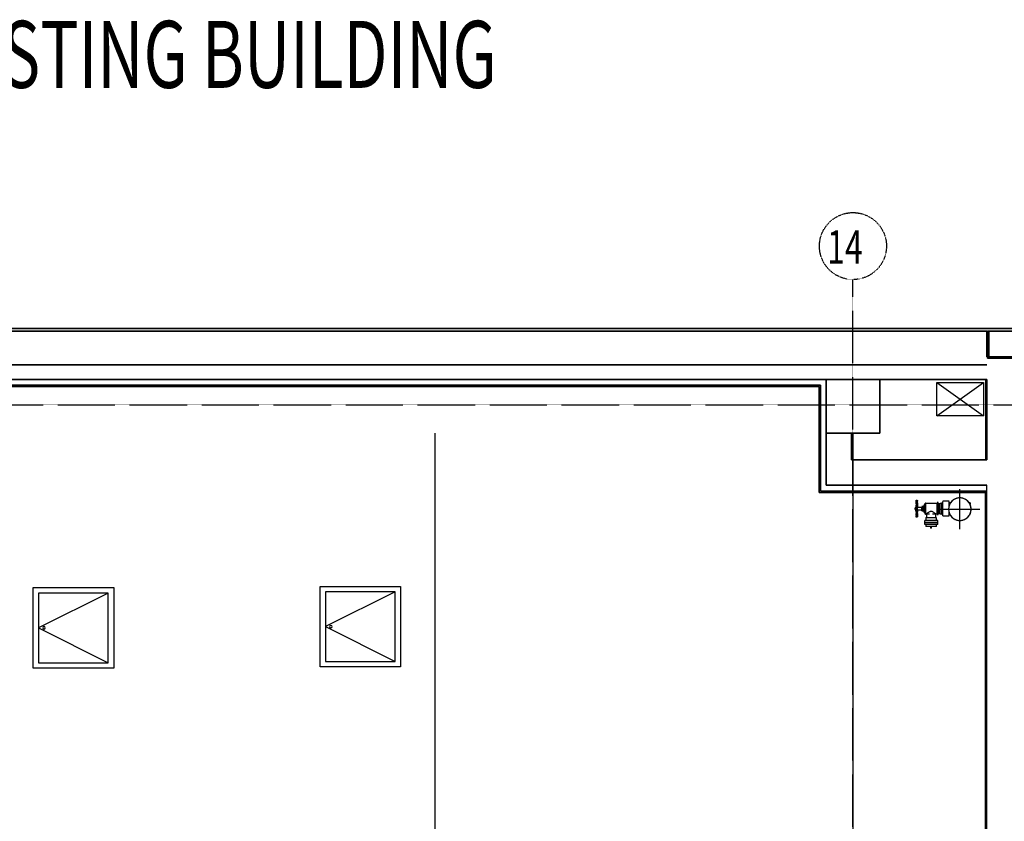
# Model space of a CAD drawing. Extents: x -123414 to 209764, y -13590 to 55552.
# Drawn here: x -62028 to -54678, y 17439 to 23421 of the extents above; entities that cross this region are included whole.
import ezdxf

# ---------------------------------------------------------------- set-up
doc = ezdxf.new("R2010")
doc.units = 0
doc.linetypes.add('X-2387-GC$0$EDG-1DOT-2', pattern=[5, 2, -1.4, 0.2, -1.4])
doc.linetypes.add('X-2387-GC$0$EDG-DASH-3', pattern=[4.5, 3, -1.5])
for name, color, linetype in [('X-2387-GC$0$A-CLNG-PATT', 11, 'CONTINUOUS'), ('X-2387-GC$0$A-FLOR-1', 31, 'X-2387-GC$0$EDG-DASH-3'), ('X-2387-GC$0$A-WALL', 8, 'CONTINUOUS'), ('X-2387-GC$0$A-WALL-1', 8, 'CONTINUOUS'), ('X-2387-GC$0$C-PROP-LINE', 133, 'X-2387-GC$0$EDG-1DOT-2'), ('X-2387-GC$0$M-EQPM', 31, 'X-2387-GC$0$EDG-DASH-3'), ('X-2387-GC$0$P-PIPE', 31, 'X-2387-GC$0$EDG-DASH-3'), ('X-2387-GC$0$P-PIPE-CNTR', 31, 'X-2387-GC$0$EDG-DASH-3'), ('X-2387-GC$0$Q-CASE-2', 31, 'X-2387-GC$0$EDG-DASH-3'), ('X-2387-GC$0$S-COLS-3', 8, 'CONTINUOUS'), ('X-2387-GC$0$S-GRID-1', 133, 'X-2387-GC$0$EDG-1DOT-2'), ('X-2387-GC$0$S-GRID-IDEN', 133, 'X-2387-GC$0$EDG-1DOT-2'), ('X-2387-GC$0$S-GRID-IDEN-1', 133, 'X-2387-GC$0$EDG-1DOT-2'), ('X-2387-GC$0$STAY-TEXT', 31, 'CONTINUOUS'), ('X-XREF', 7, 'CONTINUOUS')]:
    doc.layers.add(name, color=color, linetype=linetype)
doc.styles.add('X-2387-GC$0$EDG', font='edg.shx', dxfattribs={"width": 0.9})

# ---------------------------------------------------------------- blocks, each defined once
blk = doc.blocks.new('X-2387-GC')
at = {"layer": 'X-2387-GC$0$A-CLNG-PATT'}
for p, q in [((36607.5, 20696.4), (65542.3, 20696.4)), ((73557.5, 20716.4), (49228.4, 20716.4)), ((65542.3, 20696.4), (65542.3, 20506.4)), ((65542.3, 20676.4), (65547.3, 20676.4)), ((65547.3, 20696.4), (73867.3, 20696.4)), ((65547.3, 20496.4), (65547.3, 20696.4)), ((65557.3, 20506.4), (65557.3, 20696.4)), ((65542.3, 20446.4), (36607.5, 20446.4)), ((65542.3, 20506.4), (65732.3, 20506.4)), ((65547.3, 20496.4), (70757.3, 20496.4)), ((64342.5, 20336.4), (55382.5, 20336.4)), ((64299.5, 20293.4), (55425.5, 20293.4)), ((64299.5, 20293.4), (64299.5, 19503.4)), ((64342.5, 20336.4), (64742.5, 20336.4)), ((64342.5, 19936.4), (64342.5, 20336.4)), ((64742.5, 20336.4), (64742.5, 19936.4)), ((65542.3, 20336.4), (64742.5, 20336.4)), ((65167.5, 20314.7), (65517.5, 20064.7)), ((65167.5, 20064.7), (65517.5, 20314.7)), ((65167.5, 20314.7), (65517.5, 20314.7)), ((65167.5, 20064.7), (65167.5, 20314.7)), ((65517.5, 20314.7), (65517.5, 20064.7)), ((65532.3, 20336.4), (65532.3, 19736.4)), ((65542.3, 19736.4), (65542.3, 20336.4)), ((64289.5, 20283.4), (55435.5, 20283.4)), ((64289.5, 19493.4), (64289.5, 20283.4)), ((65517.5, 20064.7), (65167.5, 20064.7)), ((61422.5, 11634.4), (61422.5, 19936.4)), ((64742.5, 19936.4), (64342.5, 19936.4)), ((64342.5, 19936.4), (64342.5, 19546.4)), ((64532.5, 19936.4), (64532.5, 19736.4)), ((64542.5, 19936.4), (64542.5, 11634.4)), ((65542.3, 19876.4), (65532.3, 19876.4)), ((64532.5, 19736.4), (65542.3, 19736.4)), ((64289.5, 19493.4), (65542.3, 19493.4)), ((65542.3, 19503.4), (64299.5, 19503.4)), ((64342.5, 19546.4), (65542.3, 19546.4)), ((65340.5, 19218.5), (65340.5, 19518.5)), ((65532.3, 16906.4), (65532.3, 19493.4)), ((65542.3, 16906.4), (65542.3, 19546.4)), ((65190.5, 19368.5), (65490.5, 19368.5)), ((58423.5, 18182.8), (58423.5, 18782.8)), ((58423.5, 18782.8), (59023.5, 18782.8)), ((59023.5, 18782.8), (59023.5, 18182.8)), ((60564.7, 18191.8), (60564.7, 18791.8)), ((60564.7, 18791.8), (61164.7, 18791.8)), ((61124.7, 18751.8), (60604.7, 18491.8)), ((61124.7, 18751.8), (60604.7, 18751.8)), ((60604.7, 18751.8), (60604.7, 18231.8)), ((61124.7, 18231.8), (61124.7, 18751.8)), ((61164.7, 18791.8), (61164.7, 18191.8)), ((58983.5, 18742.8), (58463.5, 18482.8)), ((58983.5, 18742.8), (58463.5, 18742.8)), ((58463.5, 18742.8), (58463.5, 18222.8)), ((58983.5, 18222.8), (58983.5, 18742.8)), ((58463.5, 18482.8), (58983.5, 18222.8)), ((60604.7, 18491.8), (61124.7, 18231.8)), ((60604.7, 18231.8), (61124.7, 18231.8)), ((59023.5, 18182.8), (58423.5, 18182.8)), ((58463.5, 18222.8), (58983.5, 18222.8)), ((61164.7, 18191.8), (60564.7, 18191.8))]:
    blk.add_line(p, q, dxfattribs=at)
for centre, radius, start, end in [((65340.5, 19368.5), 84.1, 0, 180), ((65340.5, 19368.5), 84.1, 180, 0), ((58503.5, 18482.8), 9.53, 90, 270), ((58503.5, 18482.8), 9.53, 270, 90), ((60644.7, 18491.8), 9.53, 90, 270), ((60644.7, 18491.8), 9.53, 270, 90)]:
    blk.add_arc(centre, radius, start, end, dxfattribs=at)
at = {"layer": 'X-2387-GC$0$A-FLOR-1'}
blk.add_line((65542.3, 20696.4), (65547.3, 20696.4), dxfattribs=at)
at = {"layer": 'X-2387-GC$0$A-WALL'}
for p, q in [((65557.3, 20696.4), (65557.3, 20506.4)), ((55425.5, 20293.4), (64299.5, 20293.4)), ((64299.5, 19503.4), (64299.5, 20293.4)), ((64299.5, 19503.4), (65542.3, 19503.4))]:
    blk.add_line(p, q, dxfattribs=at)
at = {"layer": 'X-2387-GC$0$A-WALL-1'}
for p, q in [((65542.3, 20696.4), (36607.5, 20696.4)), ((65542.3, 20506.4), (65542.3, 20696.4)), ((73867.3, 20696.4), (65547.3, 20696.4)), ((65547.3, 20696.4), (65547.3, 20496.4)), ((36607.5, 20446.4), (65542.3, 20446.4)), ((65732.3, 20506.4), (65542.3, 20506.4)), ((65547.3, 20496.4), (67733.9, 20496.4)), ((55382.5, 20336.4), (64342.5, 20336.4)), ((64742.5, 20336.4), (65542.3, 20336.4)), ((65542.3, 20336.4), (65542.3, 19736.4)), ((55435.5, 20283.4), (64289.5, 20283.4)), ((64289.5, 20283.4), (64289.5, 19493.4)), ((64342.5, 19546.4), (64342.5, 19936.4)), ((64532.5, 19736.4), (64532.5, 19936.4)), ((65542.3, 19736.4), (64532.5, 19736.4)), ((64289.5, 19493.4), (65542.3, 19493.4)), ((65542.3, 19546.4), (64342.5, 19546.4)), ((65542.3, 16906.4), (65542.3, 19546.4))]:
    blk.add_line(p, q, dxfattribs=at)
at = {"layer": 'X-2387-GC$0$C-PROP-LINE'}
blk.add_line((-3063.9, 20716.4), (73899.1, 20716.4), dxfattribs=at)
blk.add_line((-3063.9, 20716.4), (73899.1, 20716.4), dxfattribs=at)
at = {"layer": 'X-2387-GC$0$M-EQPM'}
for p, q in [((65013.5, 19431.8), (65013.6, 19432)), ((65013.5, 19431.6), (65013.5, 19431.8)), ((65013.5, 19431.4), (65013.5, 19431.6)), ((65013.5, 19431.2), (65013.5, 19431.4)), ((65013.5, 19431), (65013.5, 19431.2)), ((65013.5, 19430.9), (65013.5, 19431)), ((65013.5, 19431), (65013.5, 19431)), ((65013.5, 19431), (65013.5, 19431)), ((65013.5, 19431), (65013.5, 19430.9)), ((65013.5, 19430.7), (65013.5, 19430.9)), ((65013.5, 19430.9), (65013.5, 19430.6)), ((65013.5, 19430.5), (65013.5, 19430.7)), ((65013.5, 19430.6), (65013.5, 19430.3)), ((65013.5, 19430.1), (65013.5, 19430.5)), ((65013.5, 19430.3), (65013.5, 19429.9)), ((65013.5, 19429.6), (65013.5, 19430.1)), ((65013.5, 19429.9), (65013.5, 19429.4)), ((65013.5, 19429.1), (65013.5, 19429.6)), ((65013.5, 19429.4), (65013.5, 19428.8)), ((65013.5, 19428.4), (65013.5, 19429.1)), ((65013.5, 19428.8), (65013.5, 19428.1)), ((65013.5, 19428.1), (65013.5, 19427.3)), ((65013.5, 19427.3), (65013.5, 19426.4)), ((65013.5, 19426.4), (65013.5, 19425.5)), ((65013.5, 19425.5), (65013.5, 19424.4)), ((65013.5, 19423.8), (65013.5, 19424.9)), ((65013.5, 19424.4), (65013.5, 19423.3)), ((65013.5, 19422.7), (65013.5, 19423.8)), ((65013.5, 19423.3), (65013.5, 19422.1)), ((65013.5, 19421.4), (65013.5, 19422.7)), ((65013.5, 19422.1), (65013.5, 19420.8)), ((65013.5, 19420.1), (65013.5, 19421.4)), ((65013.5, 19420.8), (65013.5, 19419.5)), ((65013.5, 19418.7), (65013.5, 19420.1)), ((65013.5, 19419.5), (65013.5, 19418)), ((65013.5, 19417.2), (65013.5, 19418.7)), ((65013.5, 19418), (65013.5, 19416.5)), ((65013.5, 19415.7), (65013.5, 19417.2)), ((65013.5, 19416.5), (65013.5, 19414.9)), ((65013.5, 19414.1), (65013.5, 19415.7)), ((65013.5, 19414.9), (65013.5, 19413.3)), ((65013.5, 19412.4), (65013.5, 19414.1)), ((65013.5, 19413.3), (65013.5, 19411.6)), ((65013.5, 19410.6), (65013.5, 19412.4)), ((65013.5, 19411.6), (65013.5, 19409.8)), ((65013.5, 19408.8), (65013.5, 19410.6)), ((65013.5, 19409.8), (65013.5, 19408)), ((65013.5, 19407.5), (65013.5, 19408.8)), ((65013.5, 19408), (65013.5, 19406.1)), ((65013.5, 19406.1), (65013.5, 19404.2)), ((65013.6, 19432.2), (65013.7, 19432.4)), ((65013.6, 19432), (65013.6, 19432.2)), ((65013.7, 19432.6), (65013.8, 19432.8)), ((65013.7, 19432.4), (65013.7, 19432.6)), ((65013.8, 19432.8), (65013.9, 19433)), ((65013.9, 19433.2), (65014, 19433.4)), ((65013.9, 19433), (65013.9, 19433.2)), ((65014, 19433.4), (65014.1, 19433.5)), ((65014.1, 19433.5), (65014.2, 19433.7)), ((65014.1, 19414.5), (65014.1, 19407.2)), ((65014.2, 19433.7), (65014.3, 19433.9)), ((65014.3, 19433.9), (65014.5, 19434)), ((65014.5, 19434), (65014.6, 19434.2)), ((65014.6, 19434.2), (65014.7, 19434.3)), ((65014.7, 19434.3), (65014.8, 19434.5)), ((65014.8, 19434.5), (65015, 19434.6)), ((65015, 19434.6), (65015.1, 19434.8)), ((65015.1, 19434.8), (65015.3, 19434.9)), ((65015.3, 19434.9), (65015.4, 19435)), ((65015.4, 19435), (65015.6, 19435.1)), ((65015.6, 19435.1), (65015.8, 19435.2)), ((65015.8, 19435.2), (65015.9, 19435.4)), ((65015.9, 19435.4), (65016.1, 19435.5)), ((65016.1, 19435.5), (65016.3, 19435.5)), ((65016.3, 19435.5), (65016.5, 19435.6)), ((65016.5, 19435.6), (65016.7, 19435.7)), ((65016.7, 19435.7), (65016.8, 19435.8)), ((65016.8, 19435.8), (65017, 19435.8)), ((65017, 19435.8), (65017.2, 19435.9)), ((65017.2, 19435.9), (65017.4, 19435.9)), ((65017.4, 19435.9), (65017.6, 19436)), ((65017.6, 19436), (65017.8, 19436)), ((65017.8, 19436), (65018, 19436)), ((65018, 19436), (65018.2, 19436)), ((65018.2, 19436), (65018.4, 19436)), ((65018.4, 19436), (65018.5, 19436)), ((65018.5, 19436), (65018.7, 19436)), ((65018.7, 19436), (65018.9, 19436)), ((65018.9, 19436), (65019.1, 19436)), ((65019.1, 19436), (65019.3, 19436)), ((65019.3, 19436), (65019.5, 19435.9)), ((65019.5, 19435.9), (65019.7, 19435.9)), ((65019.7, 19435.9), (65019.9, 19435.8)), ((65019.9, 19435.8), (65020, 19435.8)), ((65020, 19435.8), (65020.2, 19435.7)), ((65020.2, 19435.7), (65020.4, 19435.6)), ((65020.4, 19435.6), (65020.6, 19435.6)), ((65020.6, 19435.6), (65020.8, 19435.5)), ((65020.8, 19435.5), (65021, 19435.4)), ((65021, 19435.4), (65021.1, 19435.3)), ((65021.1, 19435.3), (65021.3, 19435.2)), ((65021.3, 19435.2), (65021.5, 19435.1)), ((65021.5, 19435.1), (65021.6, 19434.9)), ((65021.6, 19434.9), (65021.8, 19434.8)), ((65021.8, 19434.8), (65021.9, 19434.7)), ((65021.9, 19434.7), (65022.1, 19434.5)), ((65022.1, 19434.5), (65022.2, 19434.4)), ((65022.2, 19434.4), (65022.3, 19434.2)), ((65022.3, 19434.2), (65022.4, 19434.1)), ((65022.4, 19434.1), (65022.6, 19433.9)), ((65022.6, 19433.9), (65022.7, 19433.7)), ((65022.7, 19433.7), (65022.8, 19433.6)), ((65022.8, 19433.6), (65022.9, 19433.4)), ((65022.9, 19433.4), (65023, 19433.2)), ((65023, 19433.2), (65023.1, 19433)), ((65023.1, 19433), (65023.1, 19432.9)), ((65023.1, 19432.9), (65023.2, 19432.7)), ((65023.1, 19406.5), (65023.1, 19414.5)), ((65023.2, 19432.7), (65023.3, 19432.5)), ((65023.3, 19432.5), (65023.3, 19432.3)), ((65023.3, 19432.3), (65023.4, 19432.1)), ((65023.4, 19432.1), (65023.4, 19431.9)), ((65023.4, 19431.9), (65023.4, 19431.7)), ((65023.4, 19431.7), (65023.4, 19431.5)), ((65023.4, 19431.5), (65023.5, 19431.3)), ((65023.5, 19431.3), (65023.5, 19431.1)), ((65023.5, 19431.1), (65023.5, 19431)), ((65023.5, 19431), (65023.5, 19431)), ((65023.5, 19431), (65023.5, 19430.9)), ((65023.5, 19430.9), (65023.5, 19431)), ((65023.5, 19431), (65023.5, 19431)), ((65023.5, 19430.9), (65023.5, 19430.6)), ((65023.5, 19430.7), (65023.5, 19430.9)), ((65023.5, 19430.5), (65023.5, 19430.7)), ((65023.5, 19430.6), (65023.5, 19430.3)), ((65023.5, 19430.1), (65023.5, 19430.5)), ((65023.5, 19430.3), (65023.5, 19429.9)), ((65023.5, 19429.6), (65023.5, 19430.1)), ((65023.5, 19429.9), (65023.5, 19429.4)), ((65023.5, 19429.1), (65023.5, 19429.6)), ((65023.5, 19429.4), (65023.5, 19428.8)), ((65023.5, 19428.4), (65023.5, 19429.1)), ((65023.5, 19428.8), (65023.5, 19428.1)), ((65023.5, 19427.7), (65023.5, 19428.4)), ((65023.5, 19426.8), (65023.5, 19427.7)), ((65023.5, 19425.9), (65023.5, 19426.8)), ((65023.5, 19424.9), (65023.5, 19425.9)), ((65023.5, 19423.8), (65023.5, 19424.9)), ((65023.5, 19422.7), (65023.5, 19423.8)), ((65023.5, 19421.4), (65023.5, 19422.7)), ((65023.5, 19420.1), (65023.5, 19421.4)), ((65023.5, 19418.7), (65023.5, 19420.1)), ((65023.5, 19417.2), (65023.5, 19418.7)), ((65023.5, 19415.7), (65023.5, 19417.2)), ((65023.5, 19414.1), (65023.5, 19415.7)), ((65023.5, 19414.9), (65023.5, 19413.3)), ((65023.5, 19412.4), (65023.5, 19414.1)), ((65023.5, 19413.3), (65023.5, 19411.6)), ((65023.5, 19410.6), (65023.5, 19412.4)), ((65023.5, 19411.6), (65023.5, 19409.8)), ((65023.5, 19408.8), (65023.5, 19410.6)), ((65023.5, 19409.8), (65023.5, 19408)), ((65023.5, 19407), (65023.5, 19408.8)), ((65023.5, 19408), (65023.5, 19406.1)), ((65023.5, 19405.1), (65023.5, 19407)), ((65023.5, 19406.1), (65023.5, 19404.2)), ((65081.2, 19412.8), (65081.3, 19412.9)), ((65081.2, 19412.7), (65081.2, 19412.8)), ((65081.2, 19412.6), (65081.2, 19412.7)), ((65081.2, 19412.5), (65081.2, 19412.6)), ((65081.2, 19412.6), (65081.2, 19412.6)), ((65081.2, 19412.4), (65081.2, 19412.5)), ((65081.2, 19412.3), (65081.2, 19412.4)), ((65081.2, 19412.2), (65081.2, 19412.3)), ((65081.2, 19412), (65081.2, 19412.2)), ((65081.2, 19412.2), (65081.2, 19412.2)), ((65081.2, 19412.2), (65081.2, 19412.2)), ((65081.2, 19412.2), (65081.2, 19412.2)), ((65081.2, 19412.2), (65081.2, 19412.1)), ((65081.2, 19412.1), (65081.2, 19412)), ((65081.2, 19411.8), (65081.2, 19412)), ((65081.2, 19412), (65081.2, 19411.7)), ((65081.2, 19411.6), (65081.2, 19411.8)), ((65081.2, 19411.7), (65081.2, 19411.5)), ((65081.2, 19411.3), (65081.2, 19411.6)), ((65081.2, 19411.5), (65081.2, 19411.1)), ((65081.2, 19410.9), (65081.2, 19411.3)), ((65081.2, 19411.1), (65081.2, 19410.7)), ((65081.2, 19410.5), (65081.2, 19410.9)), ((65081.2, 19410.7), (65081.2, 19410.2)), ((65081.2, 19409.9), (65081.2, 19410.5)), ((65081.2, 19410.2), (65081.2, 19409.7)), ((65081.2, 19409.4), (65081.2, 19409.9)), ((65081.2, 19409.7), (65081.2, 19409.1)), ((65081.2, 19408.8), (65081.2, 19409.4)), ((65081.2, 19409.1), (65081.2, 19408.5)), ((65081.2, 19408.1), (65081.2, 19408.8)), ((65081.2, 19408.5), (65081.2, 19407.8)), ((65081.2, 19407.4), (65081.2, 19408.1)), ((65081.2, 19407.8), (65081.2, 19407)), ((65081.2, 19406.6), (65081.2, 19407.4)), ((65081.2, 19407), (65081.2, 19406.2)), ((65081.2, 19405.7), (65081.2, 19406.6)), ((65081.2, 19406.2), (65081.2, 19405.3)), ((65081.2, 19404.8), (65081.2, 19405.7)), ((65081.2, 19405.3), (65081.2, 19404.4)), ((65081.3, 19413.1), (65081.4, 19413.2)), ((65081.3, 19413), (65081.3, 19413.1)), ((65081.3, 19412.9), (65081.3, 19413)), ((65081.3, 19412.9), (65081.3, 19412.9)), ((65081.4, 19413.2), (65081.5, 19413.3)), ((65081.4, 19413.2), (65081.4, 19413.2)), ((65081.5, 19413.3), (65081.5, 19413.4)), ((65081.5, 19413.4), (65081.6, 19413.4)), ((65081.6, 19413.5), (65081.7, 19413.6)), ((65081.6, 19413.4), (65081.6, 19413.5)), ((65081.7, 19413.6), (65081.8, 19413.7)), ((65081.7, 19413.6), (65081.7, 19413.6)), ((65081.8, 19413.7), (65081.9, 19413.8)), ((65081.8, 19413.7), (65081.8, 19413.7)), ((65081.9, 19413.8), (65082, 19413.9)), ((65081.9, 19413.8), (65081.9, 19413.8)), ((65082, 19413.9), (65082.1, 19413.9)), ((65082.1, 19413.9), (65082.1, 19414)), ((65082.1, 19414), (65082.2, 19414)), ((65082.2, 19414), (65082.3, 19414)), ((65082.3, 19414), (65082.4, 19414.1)), ((65082.4, 19414.1), (65082.4, 19414.1)), ((65082.4, 19414.1), (65082.5, 19414.1)), ((65082.5, 19414.1), (65082.6, 19414.2)), ((65082.6, 19414.2), (65082.7, 19414.2)), ((65082.7, 19414.2), (65082.7, 19414.2)), ((65082.7, 19414.2), (65082.8, 19414.2)), ((65082.8, 19414.2), (65082.9, 19414.2)), ((65082.9, 19414.2), (65083, 19414.2)), ((65083, 19414.2), (65083.1, 19414.2)), ((65083.1, 19414.2), (65083.1, 19414.2)), ((65083.1, 19414.2), (65083.2, 19414.2)), ((65086.2, 19414.2), (65083.2, 19414.2)), ((65086.2, 19330.8), (65086.2, 19414.2)), ((65170.1, 19411.4), (65086.2, 19411.4)), ((65178.5, 19417.4), (65170.1, 19417.4)), ((65170.1, 19327.6), (65170.1, 19417.4)), ((65178.5, 19327.6), (65178.5, 19417.4)), ((65184.5, 19410.7), (65178.5, 19410.7)), ((65184.5, 19334.4), (65184.5, 19410.7)), ((65192.5, 19408.5), (65184.5, 19408.5)), ((65205, 19410.7), (65192.5, 19410.7)), ((65192.5, 19334.4), (65192.5, 19410.7)), ((65212.8, 19415), (65205, 19415)), ((65205, 19372.5), (65205, 19415)), ((65259.8, 19427.2), (65212.8, 19427.2)), ((65212.8, 19372.5), (65212.8, 19425.8)), ((65259.8, 19391.8), (65259.8, 19425.8)), ((65262.2, 19415), (65259.8, 19415)), ((65272.6, 19417), (65262.2, 19417)), ((65262.2, 19417), (65262.2, 19397.8)), ((65417, 19417), (65408.4, 19417)), ((65417, 19417), (65417, 19402.9)), ((65006, 19378.1), (65006, 19378.2)), ((65006, 19378.2), (65006.1, 19378.2)), ((65006, 19378), (65006, 19378.1)), ((65006, 19377.9), (65006, 19378)), ((65006, 19378), (65006, 19378)), ((65006, 19377.8), (65006, 19377.9)), ((65006, 19377.7), (65006, 19377.8)), ((65006, 19377.7), (65006, 19367.3)), ((65006, 19367.3), (65006, 19377.7)), ((65006, 19367.2), (65006, 19367.3)), ((65006, 19367.3), (65006, 19367.3)), ((65006, 19367.3), (65006, 19367.3)), ((65006, 19367.1), (65006, 19367.2)), ((65006, 19367), (65006, 19367.1)), ((65006.1, 19366.9), (65006, 19367)), ((65006, 19367), (65006, 19367)), ((65006.1, 19378.3), (65006.1, 19378.4)), ((65006.1, 19378.4), (65006.2, 19378.4)), ((65006.1, 19378.2), (65006.1, 19378.3)), ((65006.1, 19366.8), (65006.1, 19366.9)), ((65006.1, 19366.7), (65006.1, 19366.8)), ((65006.1, 19366.8), (65006.1, 19366.8)), ((65006.2, 19366.6), (65006.1, 19366.7)), ((65006.2, 19378.5), (65006.2, 19378.6)), ((65006.2, 19378.6), (65006.3, 19378.6)), ((65006.2, 19378.4), (65006.2, 19378.5)), ((65006.2, 19366.5), (65006.2, 19366.6)), ((65006.2, 19366.6), (65006.2, 19366.6)), ((65006.3, 19366.5), (65006.2, 19366.5)), ((65006.3, 19378.7), (65006.4, 19378.8)), ((65006.3, 19378.6), (65006.3, 19378.7)), ((65006.3, 19378.7), (65006.3, 19378.7)), ((65006.3, 19366.4), (65006.3, 19366.5)), ((65006.4, 19366.3), (65006.3, 19366.4)), ((65006.4, 19378.8), (65006.5, 19378.9)), ((65006.4, 19378.8), (65006.4, 19378.8)), ((65006.5, 19366.2), (65006.4, 19366.3)), ((65006.4, 19366.3), (65006.4, 19366.3)), ((65006.5, 19378.9), (65006.6, 19379)), ((65006.5, 19378.9), (65006.5, 19378.9)), ((65006.6, 19366.1), (65006.5, 19366.2)), ((65006.5, 19366.2), (65006.5, 19366.2)), ((65006.6, 19379), (65006.7, 19379)), ((65006.7, 19366), (65006.6, 19366.1)), ((65006.6, 19366.1), (65006.6, 19366.1)), ((65006.7, 19379), (65006.7, 19379.1)), ((65006.7, 19379.1), (65006.8, 19379.1)), ((65006.8, 19366), (65006.7, 19366)), ((65006.7, 19366), (65006.7, 19366)), ((65006.8, 19379.1), (65006.8, 19379.2)), ((65006.8, 19379.2), (65006.9, 19379.2)), ((65006.8, 19365.9), (65006.8, 19366)), ((65006.9, 19365.9), (65006.8, 19365.9)), ((65006.9, 19379.2), (65007, 19379.2)), ((65007, 19365.8), (65006.9, 19365.9)), ((65007, 19379.2), (65007, 19379.2)), ((65011.5, 19379.2), (65007, 19379.2)), ((65007, 19365.8), (65007, 19379.2)), ((65007, 19365.8), (65011.5, 19365.8)), ((65013.6, 19389.2), (65011.5, 19389.2)), ((65011.5, 19355.8), (65011.5, 19389.2)), ((65011.5, 19355.8), (65013.6, 19355.8)), ((65013.5, 19404.2), (65013.5, 19402.2)), ((65013.5, 19402.2), (65013.5, 19400.1)), ((65013.5, 19400.1), (65013.5, 19398)), ((65013.5, 19396.9), (65013.5, 19398.2)), ((65013.5, 19398), (65013.5, 19395.9)), ((65013.5, 19394.7), (65013.5, 19396.9)), ((65013.5, 19395.9), (65013.5, 19393.7)), ((65013.5, 19392.6), (65013.5, 19394.7)), ((65013.5, 19393.7), (65013.5, 19391.5)), ((65013.5, 19390.3), (65013.5, 19392.6)), ((65013.5, 19391.5), (65013.5, 19389.3)), ((65013.5, 19389.3), (65013.5, 19387.1)), ((65013.5, 19387.1), (65013.5, 19384.8)), ((65013.5, 19384.8), (65013.5, 19382.5)), ((65013.5, 19382.5), (65013.5, 19380.2)), ((65013.5, 19380.2), (65013.5, 19377.8)), ((65013.5, 19377.8), (65013.5, 19375.5)), ((65013.5, 19375.5), (65013.5, 19373.2)), ((65013.5, 19373.2), (65013.5, 19370.8)), ((65013.5, 19370.8), (65013.5, 19368.5)), ((65013.5, 19368.5), (65013.5, 19366.2)), ((65013.5, 19366.2), (65013.5, 19363.8)), ((65013.5, 19363.8), (65013.5, 19361.5)), ((65013.5, 19361.5), (65013.5, 19359.3)), ((65013.5, 19359.3), (65013.5, 19357)), ((65013.5, 19357), (65013.5, 19354.7)), ((65013.5, 19354.4), (65013.5, 19355.8)), ((65013.5, 19354.7), (65013.5, 19352.5)), ((65013.5, 19351.3), (65013.5, 19353.5)), ((65013.5, 19352.5), (65013.5, 19350.3)), ((65013.5, 19349.2), (65013.5, 19351.3)), ((65013.5, 19350.3), (65013.5, 19348.2)), ((65013.5, 19347.1), (65013.5, 19349.2)), ((65013.5, 19348.2), (65013.5, 19346.1)), ((65013.5, 19346.1), (65013.5, 19344)), ((65013.5, 19344), (65013.5, 19342)), ((65013.5, 19342), (65013.5, 19340)), ((65013.5, 19340), (65013.5, 19338.1)), ((65013.5, 19338.1), (65013.5, 19336.3)), ((65013.5, 19335.3), (65013.5, 19337.1)), ((65013.5, 19336.3), (65013.5, 19334.4)), ((65013.5, 19333.5), (65013.5, 19335.3)), ((65013.5, 19334.4), (65013.5, 19332.7)), ((65013.5, 19331.8), (65013.5, 19333.5)), ((65013.5, 19332.7), (65013.5, 19331)), ((65013.5, 19330.1), (65013.5, 19331.8)), ((65014.1, 19337.8), (65014.1, 19331.3)), ((65023.1, 19331.3), (65023.1, 19338.5)), ((65023.3, 19355.8), (65025.2, 19355.8)), ((65025.2, 19389.2), (65023.4, 19389.2)), ((65023.5, 19403.1), (65023.5, 19405.1)), ((65023.5, 19404.2), (65023.5, 19402.2)), ((65023.5, 19401.1), (65023.5, 19403.1)), ((65023.5, 19402.2), (65023.5, 19400.1)), ((65023.5, 19399), (65023.5, 19401.1)), ((65023.5, 19400.1), (65023.5, 19398)), ((65023.5, 19396.9), (65023.5, 19399)), ((65023.5, 19398), (65023.5, 19395.9)), ((65023.5, 19394.7), (65023.5, 19396.9)), ((65023.5, 19395.9), (65023.5, 19393.7)), ((65023.5, 19392.6), (65023.5, 19394.7)), ((65023.5, 19393.7), (65023.5, 19391.5)), ((65023.5, 19390.3), (65023.5, 19392.6)), ((65023.5, 19391.5), (65023.5, 19389.3)), ((65023.5, 19388.1), (65023.5, 19390.3)), ((65023.5, 19385.8), (65023.5, 19388.1)), ((65023.5, 19383.5), (65023.5, 19385.8)), ((65023.5, 19381.2), (65023.5, 19383.5)), ((65023.5, 19378.9), (65023.5, 19381.2)), ((65023.5, 19376.6), (65023.5, 19378.9)), ((65023.5, 19374.3), (65023.5, 19376.6)), ((65023.5, 19371.9), (65023.5, 19374.3)), ((65023.5, 19369.6), (65023.5, 19371.9)), ((65023.5, 19367.2), (65023.5, 19369.6)), ((65023.5, 19364.9), (65023.5, 19367.2)), ((65023.5, 19362.6), (65023.5, 19364.9)), ((65023.5, 19360.3), (65023.5, 19362.6)), ((65023.5, 19358), (65023.5, 19360.3)), ((65023.5, 19355.8), (65023.5, 19358)), ((65023.5, 19356), (65023.5, 19354.7)), ((65023.5, 19353.5), (65023.5, 19355.8)), ((65023.5, 19354.7), (65023.5, 19352.5)), ((65023.5, 19351.3), (65023.5, 19353.5)), ((65023.5, 19352.5), (65023.5, 19350.3)), ((65023.5, 19349.2), (65023.5, 19351.3)), ((65023.5, 19350.3), (65023.5, 19348.2)), ((65023.5, 19347.1), (65023.5, 19349.2)), ((65023.5, 19348.2), (65023.5, 19346.5)), ((65023.5, 19345), (65023.5, 19347.1)), ((65023.5, 19342.9), (65023.5, 19345)), ((65023.5, 19340.9), (65023.5, 19342.9)), ((65023.5, 19339), (65023.5, 19340.9)), ((65023.5, 19337.1), (65023.5, 19339)), ((65023.5, 19335.3), (65023.5, 19337.1)), ((65023.5, 19336.3), (65023.5, 19334.4)), ((65023.5, 19333.5), (65023.5, 19335.3)), ((65023.5, 19334.4), (65023.5, 19332.7)), ((65023.5, 19331.8), (65023.5, 19333.5)), ((65023.5, 19332.7), (65023.5, 19331)), ((65023.5, 19330.1), (65023.5, 19331.8)), ((65025.2, 19355.8), (65025.2, 19389.2)), ((65057.7, 19382.1), (65025.2, 19382.1)), ((65025.2, 19362.9), (65057.7, 19362.9)), ((65067.7, 19387.9), (65057.7, 19387.9)), ((65057.7, 19357.2), (65057.7, 19387.9)), ((65057.7, 19357.2), (65067.7, 19357.2)), ((65071.2, 19389.5), (65067.7, 19389.5)), ((65067.7, 19389.5), (65067.7, 19389)), ((65067.7, 19355.6), (65067.7, 19389.5)), ((65067.7, 19385.3), (65067.7, 19387.9)), ((65067.7, 19355.6), (65071.2, 19355.6)), ((65081.2, 19399.8), (65071.2, 19399.8)), ((65071.2, 19399.8), (65071.2, 19345.3)), ((65071.2, 19345.3), (65081.2, 19345.3)), ((65081.2, 19403.9), (65081.2, 19404.8)), ((65081.2, 19404.4), (65081.2, 19403.4)), ((65081.2, 19402.9), (65081.2, 19403.9)), ((65081.2, 19403.4), (65081.2, 19402.4)), ((65081.2, 19401.8), (65081.2, 19402.9)), ((65081.2, 19402.4), (65081.2, 19401.3)), ((65081.2, 19400.7), (65081.2, 19401.8)), ((65081.2, 19401.3), (65081.2, 19400.2)), ((65081.2, 19399.6), (65081.2, 19400.7)), ((65081.2, 19400.2), (65081.2, 19399)), ((65081.2, 19372.5), (65081.2, 19399.8)), ((65081.2, 19399), (65081.2, 19397.8)), ((65081.2, 19397.8), (65081.2, 19396.6)), ((65081.2, 19396.6), (65081.2, 19395.3)), ((65081.2, 19395.3), (65081.2, 19394)), ((65081.2, 19394), (65081.2, 19392.6)), ((65081.2, 19392.6), (65081.2, 19391.3)), ((65081.2, 19391.3), (65081.2, 19389.8)), ((65081.2, 19389.8), (65081.2, 19388.4)), ((65081.2, 19388.4), (65081.2, 19386.9)), ((65081.2, 19386.9), (65081.2, 19385.4)), ((65081.2, 19385.4), (65081.2, 19383.9)), ((65081.2, 19383.9), (65081.2, 19382.4)), ((65081.2, 19382.4), (65081.2, 19380.8)), ((65081.2, 19380.8), (65081.2, 19379.3)), ((65081.2, 19379.3), (65081.2, 19377.7)), ((65081.2, 19377.7), (65081.2, 19376.1)), ((65081.2, 19376.1), (65081.2, 19374.6)), ((65081.2, 19374.6), (65081.2, 19373)), ((65081.2, 19373), (65081.2, 19371.4)), ((65081.2, 19371.4), (65081.2, 19369.8)), ((65081.2, 19369.8), (65081.2, 19368.2)), ((65081.2, 19368.2), (65081.2, 19366.6)), ((65081.2, 19366.6), (65081.2, 19365.1)), ((65081.2, 19365.1), (65081.2, 19363.5)), ((65081.2, 19363.5), (65081.2, 19362)), ((65081.2, 19345.3), (65081.2, 19362.3)), ((65081.2, 19362), (65081.2, 19360.5)), ((65081.2, 19360.5), (65081.2, 19359)), ((65081.2, 19359), (65081.2, 19357.5)), ((65081.2, 19357.5), (65081.2, 19356)), ((65081.2, 19356), (65081.2, 19354.6)), ((65081.2, 19354.6), (65081.2, 19353.2)), ((65081.2, 19353.2), (65081.2, 19351.8)), ((65081.2, 19351.8), (65081.2, 19350.5)), ((65081.2, 19350.5), (65081.2, 19349.2)), ((65081.2, 19349.2), (65081.2, 19347.9)), ((65081.2, 19347.9), (65081.2, 19346.7)), ((65081.2, 19346.7), (65081.2, 19345.5)), ((65081.2, 19345.5), (65081.2, 19344.4)), ((65081.2, 19343.8), (65081.2, 19344.9)), ((65081.2, 19344.4), (65081.2, 19343.3)), ((65081.2, 19342.7), (65081.2, 19343.8)), ((65081.2, 19343.3), (65081.2, 19342.2)), ((65081.2, 19341.7), (65081.2, 19342.7)), ((65081.2, 19342.2), (65081.2, 19341.2)), ((65081.2, 19340.7), (65081.2, 19341.7)), ((65081.2, 19341.2), (65081.2, 19340.3)), ((65081.2, 19339.8), (65081.2, 19340.7)), ((65081.2, 19340.3), (65081.2, 19339.4)), ((65081.2, 19338.9), (65081.2, 19339.8)), ((65081.2, 19339.4), (65081.2, 19338.5)), ((65081.2, 19338.1), (65081.2, 19338.9)), ((65081.2, 19338.5), (65081.2, 19337.7)), ((65081.2, 19337.3), (65081.2, 19338.1)), ((65081.2, 19337.7), (65081.2, 19337)), ((65081.2, 19336.6), (65081.2, 19337.3)), ((65081.2, 19337), (65081.2, 19336.3)), ((65081.2, 19336), (65081.2, 19336.6)), ((65081.2, 19336.3), (65081.2, 19335.7)), ((65081.2, 19335.4), (65081.2, 19336)), ((65081.2, 19335.7), (65081.2, 19335.1)), ((65081.2, 19334.9), (65081.2, 19335.4)), ((65081.2, 19335.1), (65081.2, 19334.6)), ((65081.2, 19334.4), (65081.2, 19334.9)), ((65081.2, 19334.6), (65081.2, 19334.2)), ((65081.2, 19334), (65081.2, 19334.4)), ((65081.2, 19334.2), (65081.2, 19333.8)), ((65081.2, 19333.6), (65081.2, 19334)), ((65081.2, 19333.8), (65081.2, 19333.5)), ((65081.2, 19333.3), (65081.2, 19333.6)), ((65081.2, 19333.5), (65081.2, 19333.2)), ((65081.2, 19333.1), (65081.2, 19333.3)), ((65081.2, 19333.2), (65081.2, 19333)), ((65081.2, 19333), (65081.2, 19333.1)), ((65081.2, 19332.9), (65081.2, 19333)), ((65081.2, 19333), (65081.2, 19332.9)), ((65081.2, 19332.8), (65081.2, 19332.9)), ((65081.2, 19332.9), (65081.2, 19332.9)), ((65081.2, 19332.9), (65081.2, 19332.8)), ((65081.2, 19332.7), (65081.2, 19332.8)), ((65081.2, 19332.8), (65081.2, 19332.8)), ((65081.2, 19332.6), (65081.2, 19332.7)), ((65081.2, 19332.7), (65081.2, 19332.7)), ((65081.2, 19332.5), (65081.2, 19332.6)), ((65081.2, 19332.4), (65081.2, 19332.5)), ((65081.2, 19332.3), (65081.2, 19332.4)), ((65081.3, 19332.2), (65081.2, 19332.3)), ((65081.2, 19332.3), (65081.2, 19332.3)), ((65081.3, 19332.1), (65081.3, 19332.2)), ((65081.3, 19332), (65081.3, 19332.1)), ((65081.4, 19332), (65081.3, 19332)), ((65081.4, 19331.9), (65081.4, 19332)), ((65081.4, 19331.8), (65081.4, 19331.9)), ((65081.5, 19331.8), (65081.4, 19331.8)), ((65081.5, 19331.7), (65081.5, 19331.8)), ((65081.6, 19331.6), (65081.5, 19331.7)), ((65081.6, 19331.6), (65081.6, 19331.6)), ((65086.2, 19333.7), (65092, 19333.7)), ((65092, 19333.7), (65092, 19305.9)), ((65094, 19333.7), (65115.2, 19333.7)), ((65136, 19333.7), (65158, 19333.7)), ((65160, 19333.7), (65170.1, 19333.7)), ((65160, 19305.9), (65160, 19333.7)), ((65178.5, 19334.4), (65184.5, 19334.4)), ((65184.5, 19336.6), (65192.5, 19336.6)), ((65192.5, 19334.4), (65205, 19334.4)), ((65205, 19330.1), (65205, 19372.5)), ((65212.8, 19319.3), (65212.8, 19372.5)), ((65259.8, 19319.3), (65259.8, 19344.9)), ((65262.2, 19338.6), (65262.2, 19328.1)), ((65417, 19334), (65417, 19328.1)), ((65013.5, 19331), (65013.5, 19329.4)), ((65013.5, 19328.6), (65013.5, 19330.1)), ((65013.5, 19329.4), (65013.5, 19327.9)), ((65013.5, 19327.1), (65013.5, 19328.6)), ((65013.5, 19327.9), (65013.5, 19326.4)), ((65013.5, 19325.6), (65013.5, 19327.1)), ((65013.5, 19326.4), (65013.5, 19325)), ((65013.5, 19324.3), (65013.5, 19325.6)), ((65013.5, 19325), (65013.5, 19323.7)), ((65013.5, 19323), (65013.5, 19324.3)), ((65013.5, 19323.7), (65013.5, 19322.4)), ((65013.5, 19321.8), (65013.5, 19323)), ((65013.5, 19322.4), (65013.5, 19321.2)), ((65013.5, 19320.7), (65013.5, 19321.8)), ((65013.5, 19321.2), (65013.5, 19320.2)), ((65013.5, 19320.2), (65013.5, 19319.2)), ((65013.5, 19319.2), (65013.5, 19318.3)), ((65013.5, 19318.3), (65013.5, 19317.4)), ((65013.5, 19317.4), (65013.5, 19316.7)), ((65013.5, 19316.3), (65013.5, 19317)), ((65013.5, 19316.7), (65013.5, 19316)), ((65013.5, 19315.7), (65013.5, 19316.3)), ((65013.5, 19316), (65013.5, 19315.5)), ((65013.5, 19315.2), (65013.5, 19315.7)), ((65013.5, 19315.5), (65013.5, 19315)), ((65013.5, 19314.8), (65013.5, 19315.2)), ((65013.5, 19315), (65013.5, 19314.6)), ((65013.5, 19314.5), (65013.5, 19314.8)), ((65013.5, 19314.6), (65013.5, 19314.3)), ((65013.5, 19314.2), (65013.5, 19314.5)), ((65013.5, 19314.3), (65013.5, 19314.2)), ((65013.5, 19314.1), (65013.5, 19314.2)), ((65013.5, 19314.2), (65013.5, 19314.1)), ((65013.5, 19314), (65013.5, 19314.1)), ((65013.5, 19314.1), (65013.5, 19314)), ((65013.5, 19313.8), (65013.5, 19314)), ((65013.5, 19314), (65013.5, 19314)), ((65013.5, 19313.6), (65013.5, 19313.8)), ((65013.5, 19313.4), (65013.5, 19313.6)), ((65013.5, 19313.2), (65013.5, 19313.4)), ((65013.6, 19313), (65013.5, 19313.2)), ((65013.6, 19312.8), (65013.6, 19313)), ((65013.7, 19312.6), (65013.6, 19312.8)), ((65013.7, 19312.4), (65013.7, 19312.6)), ((65013.8, 19312.2), (65013.7, 19312.4)), ((65013.9, 19312), (65013.8, 19312.2)), ((65014, 19311.9), (65013.9, 19312)), ((65014.1, 19311.7), (65014, 19311.9)), ((65014.2, 19311.5), (65014.1, 19311.7)), ((65014.3, 19311.3), (65014.2, 19311.5)), ((65014.4, 19311.2), (65014.3, 19311.3)), ((65014.5, 19311), (65014.4, 19311.2)), ((65014.6, 19310.9), (65014.5, 19311)), ((65014.7, 19310.7), (65014.6, 19310.9)), ((65014.9, 19310.6), (65014.7, 19310.7)), ((65015, 19310.4), (65014.9, 19310.6)), ((65015.2, 19310.3), (65015, 19310.4)), ((65015.3, 19310.2), (65015.2, 19310.3)), ((65015.5, 19310), (65015.3, 19310.2)), ((65015.6, 19309.9), (65015.5, 19310)), ((65015.8, 19309.8), (65015.6, 19309.9)), ((65016, 19309.7), (65015.8, 19309.8)), ((65016.2, 19309.6), (65016, 19309.7)), ((65016.3, 19309.5), (65016.2, 19309.6)), ((65016.5, 19309.4), (65016.3, 19309.5)), ((65016.7, 19309.4), (65016.5, 19309.4)), ((65016.9, 19309.3), (65016.7, 19309.4)), ((65017.1, 19309.2), (65016.9, 19309.3)), ((65017.3, 19309.2), (65017.1, 19309.2)), ((65017.5, 19309.1), (65017.3, 19309.2)), ((65017.7, 19309.1), (65017.5, 19309.1)), ((65017.9, 19309.1), (65017.7, 19309.1)), ((65018.1, 19309.1), (65017.9, 19309.1)), ((65018.3, 19309), (65018.1, 19309.1)), ((65018.5, 19309), (65018.3, 19309)), ((65018.7, 19309), (65018.5, 19309)), ((65018.5, 19309), (65018.5, 19309)), ((65018.9, 19309.1), (65018.7, 19309)), ((65019.1, 19309.1), (65018.9, 19309.1)), ((65019.3, 19309.1), (65019.1, 19309.1)), ((65019.5, 19309.2), (65019.3, 19309.1)), ((65019.7, 19309.2), (65019.5, 19309.2)), ((65019.9, 19309.3), (65019.7, 19309.2)), ((65020.1, 19309.3), (65019.9, 19309.3)), ((65020.3, 19309.4), (65020.1, 19309.3)), ((65020.5, 19309.5), (65020.3, 19309.4)), ((65020.6, 19309.5), (65020.5, 19309.5)), ((65020.8, 19309.6), (65020.6, 19309.5)), ((65021, 19309.7), (65020.8, 19309.6)), ((65021.2, 19309.8), (65021, 19309.7)), ((65021.3, 19309.9), (65021.2, 19309.8)), ((65021.5, 19310.1), (65021.3, 19309.9)), ((65021.7, 19310.2), (65021.5, 19310.1)), ((65021.8, 19310.3), (65021.7, 19310.2)), ((65022, 19310.5), (65021.8, 19310.3)), ((65022.1, 19310.6), (65022, 19310.5)), ((65022.2, 19310.7), (65022.1, 19310.6)), ((65022.4, 19310.9), (65022.2, 19310.7)), ((65022.5, 19311.1), (65022.4, 19310.9)), ((65022.6, 19311.2), (65022.5, 19311.1)), ((65022.7, 19311.4), (65022.6, 19311.2)), ((65022.8, 19311.6), (65022.7, 19311.4)), ((65022.9, 19311.7), (65022.8, 19311.6)), ((65023, 19311.9), (65022.9, 19311.7)), ((65023.1, 19312.1), (65023, 19311.9)), ((65023.2, 19312.5), (65023.1, 19312.3)), ((65023.1, 19312.3), (65023.1, 19312.1)), ((65023.3, 19312.7), (65023.2, 19312.5)), ((65023.4, 19313), (65023.3, 19312.9)), ((65023.3, 19312.9), (65023.3, 19312.7)), ((65023.5, 19313.6), (65023.4, 19313.4)), ((65023.4, 19313.4), (65023.4, 19313.2)), ((65023.4, 19313.2), (65023.4, 19313)), ((65023.5, 19331), (65023.5, 19329.4)), ((65023.5, 19328.6), (65023.5, 19330.1)), ((65023.5, 19329.4), (65023.5, 19327.9)), ((65023.5, 19327.1), (65023.5, 19328.6)), ((65023.5, 19327.9), (65023.5, 19326.4)), ((65023.5, 19325.6), (65023.5, 19327.1)), ((65023.5, 19326.4), (65023.5, 19325)), ((65023.5, 19324.3), (65023.5, 19325.6)), ((65023.5, 19325), (65023.5, 19323.7)), ((65023.5, 19323), (65023.5, 19324.3)), ((65023.5, 19323.7), (65023.5, 19322.4)), ((65023.5, 19321.8), (65023.5, 19323)), ((65023.5, 19322.4), (65023.5, 19321.2)), ((65023.5, 19320.7), (65023.5, 19321.8)), ((65023.5, 19321.2), (65023.5, 19320.2)), ((65023.5, 19319.6), (65023.5, 19320.7)), ((65023.5, 19320.2), (65023.5, 19319.2)), ((65023.5, 19318.7), (65023.5, 19319.6)), ((65023.5, 19319.2), (65023.5, 19318.3)), ((65023.5, 19317.8), (65023.5, 19318.7)), ((65023.5, 19318.3), (65023.5, 19317.4)), ((65023.5, 19317), (65023.5, 19317.8)), ((65023.5, 19317.4), (65023.5, 19316.7)), ((65023.5, 19316.3), (65023.5, 19317)), ((65023.5, 19316.7), (65023.5, 19316)), ((65023.5, 19315.7), (65023.5, 19316.3)), ((65023.5, 19316), (65023.5, 19315.5)), ((65023.5, 19315.2), (65023.5, 19315.7)), ((65023.5, 19315.5), (65023.5, 19315)), ((65023.5, 19314.8), (65023.5, 19315.2)), ((65023.5, 19315), (65023.5, 19314.6)), ((65023.5, 19314.5), (65023.5, 19314.8)), ((65023.5, 19314.6), (65023.5, 19314.3)), ((65023.5, 19314.2), (65023.5, 19314.5)), ((65023.5, 19314.3), (65023.5, 19314.2)), ((65023.5, 19314.2), (65023.5, 19314.1)), ((65023.5, 19314.1), (65023.5, 19314.2)), ((65023.5, 19314.1), (65023.5, 19314)), ((65023.5, 19314), (65023.5, 19314.1)), ((65023.5, 19314), (65023.5, 19313.8)), ((65023.5, 19313.8), (65023.5, 19313.6)), ((65075.7, 19283.3), (65075.7, 19269.2)), ((65176.2, 19283.3), (65075.7, 19283.3)), ((65075.7, 19269.2), (65075.7, 19255)), ((65176.2, 19269.2), (65075.7, 19269.2)), ((65075.7, 19269.2), (65176.2, 19269.2)), ((65081.7, 19331.5), (65081.6, 19331.6)), ((65081.7, 19331.4), (65081.7, 19331.5)), ((65081.8, 19331.4), (65081.7, 19331.4)), ((65081.8, 19331.3), (65081.8, 19331.4)), ((65081.9, 19331.3), (65081.8, 19331.3)), ((65082, 19331.2), (65081.9, 19331.3)), ((65082.1, 19331.1), (65082, 19331.2)), ((65082, 19331.2), (65082, 19331.2)), ((65082.2, 19331.1), (65082.1, 19331.1)), ((65082.3, 19331), (65082.2, 19331.1)), ((65082.2, 19331.1), (65082.2, 19331.1)), ((65082.4, 19331), (65082.3, 19331)), ((65082.5, 19331), (65082.4, 19331)), ((65082.5, 19330.9), (65082.5, 19331)), ((65082.6, 19330.9), (65082.5, 19330.9)), ((65082.7, 19330.9), (65082.6, 19330.9)), ((65082.8, 19330.9), (65082.7, 19330.9)), ((65082.9, 19330.9), (65082.8, 19330.9)), ((65082.8, 19330.9), (65082.8, 19330.9)), ((65083, 19330.8), (65082.9, 19330.9)), ((65083.1, 19330.8), (65083, 19330.8)), ((65083.2, 19330.8), (65083.1, 19330.8)), ((65083.2, 19330.8), (65086.2, 19330.8)), ((65086.6, 19305.9), (65086.6, 19283.3)), ((65086.6, 19305.9), (65165.3, 19305.9)), ((65165.3, 19283.3), (65165.3, 19305.9)), ((65170.1, 19327.6), (65178.5, 19327.6)), ((65176.2, 19269.2), (65176.2, 19283.3)), ((65176.2, 19255), (65176.2, 19269.2)), ((65205, 19330.1), (65212.8, 19330.1)), ((65212.8, 19317.9), (65259.8, 19317.9)), ((65259.8, 19330.1), (65262.2, 19330.1)), ((65262.2, 19328.1), (65266.9, 19328.1)), ((65414.1, 19328.1), (65417, 19328.1)), ((65176.2, 19255), (65075.7, 19255)), ((65085.7, 19255), (65085.7, 19240)), ((65166.2, 19240), (65085.7, 19240)), ((65125, 19238.4), (65125, 19240)), ((65125, 19239.6), (65125, 19238.5)), ((65125, 19238.5), (65125, 19237.4)), ((65125, 19236.9), (65125, 19238.4)), ((65125, 19237.4), (65125, 19236.5)), ((65125, 19235.4), (65125, 19236.9)), ((65125, 19236.5), (65125, 19235.6)), ((65125, 19235.6), (65125, 19234.7)), ((65125, 19234.1), (65125, 19235.4)), ((65125, 19234.7), (65125, 19233.9)), ((65125, 19232.1), (65125, 19234.1)), ((65125, 19233.9), (65125, 19233.2)), ((65125, 19233.2), (65125, 19232.5)), ((65125, 19232.5), (65125, 19231.9)), ((65125, 19231.1), (65125, 19232.1)), ((65125, 19231.9), (65125, 19231.3)), ((65125, 19231.3), (65125, 19230.8)), ((65125, 19230.4), (65125, 19231.1)), ((65125, 19230.8), (65125, 19230.3)), ((65125, 19229.7), (65125, 19230.4)), ((65125, 19230.3), (65125, 19229.9)), ((65125, 19229.9), (65125, 19229.5)), ((65125, 19229.2), (65125, 19229.7)), ((65125, 19229.5), (65125, 19229.2)), ((65125, 19229.2), (65125, 19228.8)), ((65125, 19228.8), (65125, 19229.2)), ((65125, 19228.8), (65125, 19228.6)), ((65125, 19228.4), (65125, 19228.8)), ((65125, 19228.6), (65125, 19228.3)), ((65125, 19228.2), (65125, 19228.4)), ((65125, 19228.3), (65125, 19228.1)), ((65125, 19228), (65125, 19228.2)), ((65125, 19228.1), (65125, 19228)), ((65125, 19228), (65125, 19227.9)), ((65125, 19227.9), (65125, 19228)), ((65125, 19227.9), (65125, 19227.8)), ((65125, 19227.8), (65125, 19227.9)), ((65125, 19227.8), (65125, 19227.8)), ((65125, 19227.8), (65125, 19227.7)), ((65125, 19227.7), (65125, 19227.5)), ((65125, 19227.5), (65125.1, 19227.4)), ((65125.1, 19239.9), (65125.3, 19239.9)), ((65125.1, 19227.4), (65125.1, 19227.3)), ((65125.1, 19227.3), (65125.3, 19227.1)), ((65125.3, 19239.9), (65125.5, 19239.9)), ((65125.3, 19227.1), (65125.5, 19227)), ((65125.5, 19239.9), (65125.7, 19239.9)), ((65125.5, 19227), (65125.7, 19226.9)), ((65125.7, 19239.9), (65126, 19239.9)), ((65125.7, 19226.9), (65126, 19226.8)), ((65126, 19239.9), (65126.2, 19239.9)), ((65126, 19226.8), (65126.1, 19226.8)), ((65126.1, 19226.8), (65126.3, 19226.9)), ((65126.2, 19239.9), (65126.5, 19239.9)), ((65126.3, 19226.9), (65126.4, 19226.9)), ((65126.4, 19226.9), (65126.6, 19227)), ((65126.5, 19239.9), (65126.7, 19239.9)), ((65126.6, 19227), (65126.7, 19227.1)), ((65126.7, 19239.9), (65126.8, 19239.9)), ((65126.7, 19227.1), (65126.8, 19227.2)), ((65126.8, 19227.2), (65126.9, 19227.5)), ((65126.9, 19227.5), (65127, 19227.7)), ((65127, 19238.3), (65127, 19240)), ((65127, 19239.8), (65127, 19238.7)), ((65127, 19238.7), (65127, 19237.6)), ((65127, 19236.8), (65127, 19238.3)), ((65127, 19237.6), (65127, 19236.6)), ((65127, 19235.3), (65127, 19236.8)), ((65127, 19236.6), (65127, 19235.7)), ((65127, 19235.7), (65127, 19234.9)), ((65127, 19234), (65127, 19235.3)), ((65127, 19234.9), (65127, 19234.1)), ((65127, 19234.1), (65127, 19233.3)), ((65127, 19232.8), (65127, 19234)), ((65127, 19233.3), (65127, 19232.6)), ((65127, 19231), (65127, 19232.8)), ((65127, 19232.6), (65127, 19232)), ((65127, 19232), (65127, 19231.4)), ((65127, 19231.4), (65127, 19230.9)), ((65127, 19230.2), (65127, 19231)), ((65127, 19230.9), (65127, 19230.4)), ((65127, 19230.4), (65127, 19230)), ((65127, 19229.6), (65127, 19230.2)), ((65127, 19230), (65127, 19229.6)), ((65127, 19229.6), (65127, 19229.2)), ((65127, 19229.1), (65127, 19229.6)), ((65127, 19229.2), (65127, 19228.9)), ((65127, 19228.7), (65127, 19229.1)), ((65127, 19228.9), (65127, 19228.6)), ((65127, 19228.4), (65127, 19228.7)), ((65127, 19228.6), (65127, 19228.4)), ((65127, 19228.4), (65127, 19228.2)), ((65127, 19228.1), (65127, 19228.4)), ((65127, 19228.2), (65127, 19228)), ((65127, 19228), (65127, 19228.1)), ((65127, 19228), (65127, 19227.9)), ((65127, 19227.9), (65127, 19228)), ((65127, 19227.9), (65127, 19227.8)), ((65127, 19227.8), (65127, 19227.9)), ((65127, 19227.8), (65127, 19227.8)), ((65127, 19227.7), (65127, 19227.8)), ((65166.2, 19240), (65166.2, 19255))]:
    blk.add_line(p, q, dxfattribs=at)
for centre, end_param in [((65018.6, 19414.5), 3.403392), ((65018.6, 19331.3), 3.141593)]:
    blk.add_ellipse(centre, major_axis=(-4.5, 0), ratio=0.707107, start_param=2.879793, end_param=end_param, dxfattribs=at)
blk.add_open_spline([(65092, 19333.7), (65092, 19333.7), (65092.4, 19333.9), (65093.3, 19334.8), (65094.2, 19335.6), (65095.4, 19336.7), (65097.4, 19338.3), (65099.7, 19340.2), (65102.2, 19342.3), (65104.3, 19343.9), (65106.2, 19345.3), (65107.7, 19346.3), (65108.9, 19347.1), (65110.1, 19347.9), (65111.8, 19349), (65114, 19350.3), (65116.3, 19351.5), (65118.2, 19352.3), (65119.7, 19352.7), (65121.2, 19353), (65123.2, 19353.3), (65126, 19353.5), (65128.7, 19353.3), (65130.8, 19353), (65132.3, 19352.7), (65133.7, 19352.3), (65135.6, 19351.5), (65137.9, 19350.3), (65140.1, 19349), (65141.8, 19347.9), (65143, 19347.1), (65144.2, 19346.3), (65145.8, 19345.3), (65147.6, 19343.9), (65149.7, 19342.3), (65152.2, 19340.2), (65154.5, 19338.3), (65156.5, 19336.7), (65157.7, 19335.6), (65158.6, 19334.8), (65159.6, 19333.9), (65159.9, 19333.7), (65160, 19333.7)], degree=3, knots=[0, 0, 0, 0, 0.055556, 0.083333, 0.111111, 0.138889, 0.166667, 0.222222, 0.25, 0.277778, 0.305556, 0.319444, 0.333333, 0.347222, 0.361111, 0.388889, 0.416667, 0.430556, 0.444444, 0.458333, 0.472222, 0.5, 0.527778, 0.541667, 0.555556, 0.569444, 0.583333, 0.611111, 0.638889, 0.652778, 0.666667, 0.680556, 0.694444, 0.722222, 0.75, 0.777778, 0.833333, 0.861111, 0.888889, 0.916667, 0.944444, 1, 1, 1, 1], dxfattribs=at)
at = {"layer": 'X-2387-GC$0$P-PIPE'}
for start, end in [(0, 180), (180, 0)]:
    blk.add_arc((65340.5, 19368.5), 84.1, start, end, dxfattribs=at)
at = {"layer": 'X-2387-GC$0$P-PIPE-CNTR'}
for p, q in [((65340.5, 19218.5), (65340.5, 19518.5)), ((65190.5, 19368.5), (65490.5, 19368.5))]:
    blk.add_line(p, q, dxfattribs=at)
at = {"layer": 'X-2387-GC$0$Q-CASE-2'}
blk.add_line((49228.4, 20716.4), (73557.5, 20716.4), dxfattribs=at)
at = {"layer": 'X-2387-GC$0$S-COLS-3'}
for p, q in [((64742.5, 20336.4), (64342.5, 20336.4)), ((64342.5, 20336.4), (64342.5, 19936.4)), ((64742.5, 19936.4), (64742.5, 20336.4)), ((64342.5, 19936.4), (64742.5, 19936.4))]:
    blk.add_line(p, q, dxfattribs=at)
at = {"layer": 'X-2387-GC$0$S-GRID-1'}
for p, q in [((64542.5, -12272.7), (64542.5, 21081.7)), ((-514.1, 20146.4), (75698.2, 20146.4))]:
    blk.add_line(p, q, dxfattribs=at)
at = {"layer": 'X-2387-GC$0$S-GRID-IDEN'}
blk.add_circle((64542.5, 21331.7), 250, dxfattribs=at)
at = {"layer": 'X-2387-GC$0$S-GRID-IDEN-1', "style": 'X-2387-GC$0$EDG', "width": 0.7}
blk.add_text('14', height=250, dxfattribs=at).set_placement((64349.7, 21200.3))
at = {"layer": 'X-2387-GC$0$STAY-TEXT', "style": 'X-2387-GC$0$EDG', "width": 0.7}
blk.add_text('EXISTING BUILDING', height=500, dxfattribs=at).set_placement((57495.8, 22512.2))

msp = doc.modelspace()

# ---------------------------------------------------------------- block references
at = {"layer": 'X-XREF'}
msp.add_blockref('X-2387-GC', (-120350, 400), dxfattribs=at)

doc.saveas('drawing.dxf')
